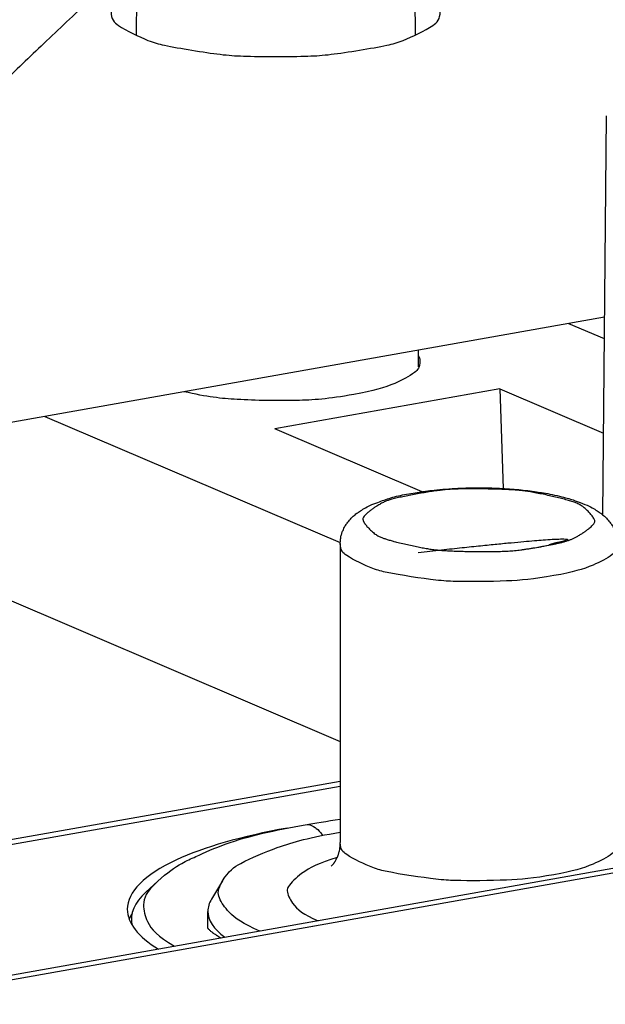
# Model space of a CAD drawing. Extents: x 125 to 620, y 73 to 466.
# Drawn here: x 325 to 329, y 194 to 200 of the extents above; entities that cross this region are included whole.
import ezdxf

# ---------------------------------------------------------------- set-up
doc = ezdxf.new("R2010")
doc.units = 0
doc.layers.get('0').update_dxf_attribs({"linetype": 'CONTINUOUS'})
doc.layers.add('1', color=7, linetype='CONTINUOUS')

# ---------------------------------------------------------------- blocks, each defined once
blk = doc.blocks.new('CASTPIN1_1', base_point=(323.9517711632002, 180.0396783283117))
at = {"color": 1, "linetype": 'CONTINUOUS'}
for p, q in [((325.8659672738306, 200.4813310550034), (325.8591916588895, 199.7349218469007)), ((327.5927537166119, 200.4813310550036), (327.599529331553, 199.7349218469006)), ((328.790330086762, 199.2324890449335), (328.7677649300954, 196.74668652156)), ((327.6173342435013, 197.7735131271278), (327.6182875005768, 197.6685012772871))]:
    blk.add_line(p, q, dxfattribs=at)
blk = doc.blocks.new('FRAME1_1', base_point=(321.1930404523445, 178.9153831352677))
at = {"color": 1, "linetype": 'CONTINUOUS'}
for p, q in [((328.5551519640844, 197.9399265782358), (328.777733848221, 197.8448735272391)), ((328.1265581978007, 197.5324192056722), (326.7232640558322, 197.2834081068635)), ((328.1265581978007, 197.5324192056722), (328.7723938791705, 197.2566166524014)), ((328.1265581978007, 197.5324192056722), (328.1472273622733, 196.9108890143893)), ((327.6422784493944, 196.8909452505228), (326.7232640558322, 197.2834081068635))]:
    blk.add_line(p, q, dxfattribs=at)
at = {"color": 3, "linetype": 'CONTINUOUS'}
for p, q in [((325.2905102035112, 197.3606239162318), (327.1324642411549, 196.5740219348855)), ((323.7756169316656, 196.767782841851), (327.1323712957106, 195.3342890739886))]:
    blk.add_line(p, q, dxfattribs=at)
at = {"color": 1, "linetype": 'CONTINUOUS'}
blk.add_open_spline([(327.6176147253221, 197.7426149406873), (327.6243615691817, 197.7305587345116), (327.6278600455132, 197.7183816743508), (327.6280815268602, 197.706183403085)], degree=3, dxfattribs=at)
for points, knots in [([(327.6280815268602, 197.706183403085), (327.6288365546907, 197.6645996110057), (327.5915014990989, 197.6236335111513), (327.4475545923489, 197.5505114588768), (327.3432623092361, 197.5195337990625), (327.216293184865, 197.4970034397965)], [0, 0, 0, 0, 0.0970174238967764, 0.2584718957819629, 0.4962201662186994, 0.4962201662186994, 0.4962201662186994, 0.4962201662186994]), ([(327.216293184865, 197.4970034397965), (327.0558719214851, 197.4685370806264), (326.8666856155102, 197.4548683399036), (326.4856304000825, 197.4610888346373), (326.303638498625, 197.4808168339427), (326.156563170251, 197.514302888034)], [0, 0, 0, 0, 0.3526067790959487, 0.7337127640389534, 1.0676100169567093, 1.0676100169567093, 1.0676100169567093, 1.0676100169567093])]:
    blk.add_open_spline(points, degree=3, knots=knots, dxfattribs=at)
blk = doc.blocks.new('JUMPER', base_point=(321.1930404523445, 178.9153831352677))
for name, p in [('CASTPIN1_1', (323.9517711632002, 180.0396783283117)), ('FRAME1_1', (321.1930404523445, 178.9153831352677))]:
    blk.add_blockref(name, p)
blk = doc.blocks.new('P1', base_point=(324.4780795594604, 178.5274528766249))
at = {"color": 1, "linetype": 'CONTINUOUS'}
for p, q in [((327.1323712957106, 196.5678475207285), (327.1323712957106, 194.7038917178278)), ((328.8595712957106, 196.5678475207284), (328.8595712957106, 194.7038917178278)), ((326.3990021126399, 194.466244363805), (326.3298001147069, 194.3525994733491)), ((326.3065537957106, 194.169847599035), (326.3065537957106, 194.2757157200244))]:
    blk.add_line(p, q, dxfattribs=at)
for points, knots in [([(327.1323712957106, 196.5678475207285), (327.1323712957106, 196.5741848741795), (327.1326649925957, 196.5805256661458), (327.1332533413123, 196.5868544165608), (327.1352416212405, 196.6082419492616), (327.1406198521225, 196.6297575383479), (327.1496689176332, 196.6507574435732), (327.1604098927821, 196.6756837146776), (327.1743884717246, 196.6954034740476), (327.1867001006524, 196.7099545968698), (327.2064901198722, 196.733344434397), (327.2297594784325, 196.7525678989676), (327.2537278997462, 196.7685337789553), (327.2826698840437, 196.7878126560182), (327.3210204413994, 196.8079306637944), (327.3732432471349, 196.8271503523122), (327.451046440183, 196.855784454119), (327.5431408295293, 196.8763353292307), (327.6375606142954, 196.8902554799182), (327.6795614704271, 196.896447595774), (327.7359941509176, 196.9033906856272), (327.8053636726566, 196.9083705628763), (327.8531580031945, 196.911801607135), (327.9182729681675, 196.9151055669052), (327.9959712957106, 196.9151055669052), (328.0601446509219, 196.9151055669052), (328.1241733646418, 196.9128505130247), (328.1865789187648, 196.9083705628763), (328.2444131399128, 196.9042187781314), (328.3007346428151, 196.8981646165407), (328.3543819771258, 196.8902554799182), (328.3997638509537, 196.8835649062875), (328.4541917305156, 196.8739321211608), (328.5099471147526, 196.8600714618746), (328.5549992813636, 196.8488715976812), (328.5907283922971, 196.8374445710391), (328.6186993442863, 196.8271503523121), (328.6709221500279, 196.8079306637923), (328.7092727073823, 196.7878126560151), (328.738214691675, 196.7685337789553), (328.762183112974, 196.7525678989774), (328.7854524715404, 196.7333444344075), (328.8052424907687, 196.7099545968698), (328.817554119701, 196.6954034740427), (328.8315326986411, 196.6756837146731), (328.842273673788, 196.6507574435732), (328.8488407500442, 196.6355174191951), (328.8561918967788, 196.6137179508453), (328.858689250109, 196.5868544165608), (328.8592775988246, 196.5805256661588), (328.8595712957106, 196.5741848741926), (328.8595712957106, 196.5678475207284)], [0, 0, 0, 0, 0.0126849435937532, 0.0190409829287293, 0.0405207364678321, 0.0626983364540718, 0.0855649410575148, 0.1127069295314461, 0.1368785984614565, 0.1559393272576489, 0.186578017834598, 0.2167608712104046, 0.2455600820337998, 0.2803352679554109, 0.3236423053324741, 0.3792895682086254, 0.4621946261650858, 0.5565541249817098, 0.6519945061127606, 0.6944493552417381, 0.7513075465957783, 0.820855585559625, 0.8687729111973405, 0.9339716444181683, 1.0116699719612576, 1.0758433271725814, 1.1399117394256404, 1.2024778895287573, 1.2604609426767859, 1.317106900712092, 1.3713341163953472, 1.4172065291032203, 1.4724802536285448, 1.5299326752246987, 1.5763561033003726, 1.6138680521430409, 1.6436731707367236, 1.69932043361927, 1.7426274709956375, 1.7774026569115573, 1.8062018677173266, 1.8363847210973516, 1.8670234116877993, 1.886084140490661, 1.910255809418966, 1.9373977978879635, 1.9539925209528395, 1.9769980893797998, 2.00397745645745, 2.0103334957793986, 2.023018439386268, 2.023018439386268, 2.023018439386268, 2.023018439386268]), ([(326.3990021126399, 194.466244363805), (326.4367157191157, 194.5281783946803), (326.5215441465713, 194.5872203874027), (326.7743107802197, 194.6917806872718), (326.9393988612897, 194.7361200020287), (327.1323712957106, 194.7696123384062)], [0, 0, 0, 0, 0.1758659211667988, 0.4494053651135108, 0.8162014334051407, 0.8162014334051407, 0.8162014334051407, 0.8162014334051407]), ([(327.0753885799039, 194.5573221359286), (327.075455449017, 194.5573751524489), (327.0755219081477, 194.557428678017), (327.0755879572961, 194.5574827126329), (327.0757192002845, 194.5575900821393), (327.0759109550465, 194.55774947921), (327.0761592383602, 194.5579623509978), (327.0774995247503, 194.5591114784017), (327.0824087445066, 194.5634575151294), (327.0889094331306, 194.5715322224876), (327.0927908638938, 194.5763534682604), (327.0959462791841, 194.5808970316916), (327.0982443978625, 194.5844032071869), (327.101203378346, 194.5889176410848), (327.1044904187262, 194.5943823132444), (327.1078302888039, 194.6008054695465), (327.1176318369942, 194.6196555668762), (327.122837143863, 194.6370278869276), (327.1256140980025, 194.6482316828138), (327.1300483078841, 194.6661217810789), (327.1323712957106, 194.6848599549698), (327.1323712957106, 194.7038917178278)], [0, 0, 0, 0, 0.0001706694595101, 0.0002560054408592, 0.0004255723389096, 0.0006749261335345, 0.0010019720048121, 0.0027674355127317, 0.0093239951177586, 0.0196902794813533, 0.0258797799112265, 0.0314115621111444, 0.0356037710830459, 0.041001518661437, 0.0473786086147797, 0.0546181990049052, 0.0758642931463235, 0.0939996928818513, 0.1055425052147271, 0.1239739412198364, 0.1618873203541639, 0.1618873203541639, 0.1618873203541639, 0.1618873203541639]), ([(328.8595712957106, 194.7038917178278), (328.8595712957106, 194.6806183067792), (328.8630426580724, 194.6614885918906), (328.8663284934189, 194.6482316828137), (328.8706550236985, 194.6307760246677), (328.8768150010148, 194.6148394611953), (328.8841123026173, 194.6008054695465), (328.89116840669, 194.5872353430772), (328.8981999493055, 194.5775357015679), (328.9030331582911, 194.5715322224876), (328.9092827254062, 194.563769440959), (328.9140614055834, 194.5594528172787), (328.9156121638303, 194.5581098659834)], [0, 0, 0, 0, 0.0427155392336996, 0.0563735900535338, 0.07435744018552, 0.0914430884274823, 0.1072609116745977, 0.1225559088003488, 0.1345361273693969, 0.1422433752677445, 0.1522092102145244, 0.1607002859857923, 0.1607002859857923, 0.1607002859857923, 0.1607002859857923]), ([(326.6310753703505, 194.1527244231176), (326.5241675266131, 194.1988299351322), (326.4489985517217, 194.249958561359), (326.3696528943971, 194.3571507730927), (326.3661533839272, 194.4122995314635), (326.3990021126399, 194.466244363805)], [0, 0, 0, 0, 0.2073353219351981, 0.3406991235930374, 0.4591179976053565, 0.4591179976053565, 0.4591179976053565, 0.4591179976053565])]:
    blk.add_open_spline(points, degree=3, knots=knots, dxfattribs=at)
at = {"color": 3, "linetype": 'CONTINUOUS'}
for points, knots in [([(328.3819871870177, 196.5482913731938), (328.5084469883099, 196.5707313543304), (328.6058585059856, 196.603617510689), (328.7146455216084, 196.6808498066589), (328.7232334412246, 196.7232169318311), (328.6463349274526, 196.8033014494666), (328.5628189556084, 196.8389667416425), (328.3296075310185, 196.8913139171792), (328.1858879303546, 196.9066544469661), (327.885442432575, 196.911269438564), (327.7364152056958, 196.9004256449888), (327.4834956031114, 196.8555456827156), (327.3860840854359, 196.8226595263572), (327.2772970698127, 196.7454272303872), (327.2687091501969, 196.7030601052149), (327.3456076639686, 196.6229755875794), (327.4291236358131, 196.5873102954036), (327.662335060403, 196.5349631198669), (327.8060546610666, 196.5196225900801), (328.1065001588465, 196.5150075984819), (328.2555273857254, 196.5258513920573), (328.3819871870177, 196.5482913731938), (328.3819871870177, 196.5482913731938), (328.5084469883099, 196.5707313543304), (328.6058585059856, 196.603617510689)], [-0.128435330405261, 0, 0, 0.128435330405113, 0.2312482821958599, 0.3646628327849824, 0.4078915924096927, 0.5189182170780665, 0.6097308297432157, 0.8487450455252978, 0.9932810461241983, 1.2937619860912517, 1.4431832101874915, 1.7000538709977127, 1.8028668227881806, 1.936281373377723, 1.9795101330024658, 2.090536757670643, 2.181349370336009, 2.420363586118097, 2.564899586716703, 2.865380526684045, 3.0148017507799567, 3.1432370811852177, 3.1432370811852177, 3.271672411590331, 3.3744853633810776, 3.5078999139702, 3.5511286735949104]), ([(328.4638693457795, 196.3680327991171), (328.3334398124804, 196.3448883987861), (328.1827618706845, 196.3318457380801), (327.8726123348605, 196.3287081172442), (327.7188631337929, 196.3386710475749), (327.4463652337756, 196.3795641544245), (327.3326442388352, 196.4097398354513), (327.1741854532688, 196.4832003841189), (327.1323712957106, 196.5251298728926), (327.1323712957106, 196.5678475207285)], [0, 0, 0, 0, 0.2837084505299088, 0.5938738567833302, 0.7479455180636918, 1.0234947000651073, 1.1411511338699403, 1.3158097693098147, 1.4177431735043724, 1.4177431735043724, 1.4177431735043724, 1.4177431735043724]), ([(328.8595712957106, 196.5678475207284), (328.8595712957106, 196.5280899378832), (328.8233487399908, 196.4889664927807), (328.6850909441015, 196.4191514640679), (328.5852609307178, 196.38957343771), (328.4638693457795, 196.3680327991171)], [0, 0, 0, 0, 0.0930747236121594, 0.2479597014452029, 0.4753672413929894, 0.4753672413929894, 0.4753672413929894, 0.4753672413929894]), ([(328.4638693457795, 194.5040769962167), (328.3334398124804, 194.4809325958855), (328.1827618706842, 194.4678899351795), (327.8726123348605, 194.4647523143436), (327.7188631337929, 194.4747152446741), (327.4463652337756, 194.5156083515239), (327.3326442388352, 194.5457840325506), (327.1741854532688, 194.6192445812183), (327.1323712957106, 194.661174069992), (327.1323712957106, 194.7038917178278)], [0, 0, 0, 0, 0.2837084505302292, 0.5938738567833663, 0.7479455180637133, 1.0234947000651626, 1.1411511338699736, 1.3158097693098838, 1.4177431735043278, 1.4177431735043278, 1.4177431735043278, 1.4177431735043278]), ([(328.8595712957106, 194.7038917178278), (328.8595712957106, 194.6641341349825), (328.8233487399908, 194.6250106898801), (328.6850909441015, 194.5551956611673), (328.5852609307178, 194.5256176348094), (328.4638693457795, 194.5040769962167)], [0, 0, 0, 0, 0.0930747236121612, 0.2479597014452175, 0.4753672413929612, 0.4753672413929612, 0.4753672413929612, 0.4753672413929612]), ([(327.1127992007154, 194.6110575427464), (326.9978194342617, 194.5758403892944), (326.9120053088458, 194.5341667524097), (326.8105860826437, 194.443674661573), (326.7961906137157, 194.3959355110246), (326.8420204761973, 194.3020786920156), (326.901699192691, 194.2570804582292), (326.9940115560316, 194.2171265578455)], [0, 0, 0, 0, 0.2156500956847222, 0.3515716831807139, 0.401434053970125, 0.505882504267723, 0.6812123686098269, 0.6812123686098269, 0.6812123686098269, 0.6812123686098269])]:
    blk.add_open_spline(points, degree=3, knots=knots, dxfattribs=at)
at = {"color": 1, "linetype": 'CONTINUOUS'}
for points in [[(328.8595712957106, 194.7696123384062), (329.0572213757109, 194.7353081488764), (329.2255627539134, 194.6896346675162), (329.3530326256671, 194.6357290525714)], [(326.3298001147069, 194.3525994733491), (326.3143293177226, 194.3271930243873), (326.3065537957106, 194.3014766382171), (326.3065537957106, 194.2757157200244)], [(326.3065537957106, 194.2757157200244), (326.3065537957106, 194.2204710861135), (326.3423110480499, 194.1656680876102), (326.4121488830643, 194.1138764556622)]]:
    blk.add_open_spline(points, degree=3, dxfattribs=at)
at = {"color": 3, "linetype": 'CONTINUOUS'}
blk.add_open_spline([(328.9900964399857, 194.5713269178435), (328.9568599011234, 194.58533249576), (328.9197666396402, 194.5986150407739), (328.8791436057115, 194.6110574768923)], degree=3, dxfattribs=at)
blk = doc.blocks.new('MN_HYBRID_150_SH_FR', base_point=(315.940589699616, 176.8564885441081))
at = {"color": 3, "linetype": 'CONTINUOUS'}
blk.add_open_spline([(319.3041074038979, 195.5111751141886), (319.2446616232923, 195.4354479817839), (319.2655414122129, 195.3566105006485), (319.4629756890354, 195.2115047818368), (319.6353756403057, 195.1482899502557), (320.0864517672743, 195.0556028178966), (320.3556361144854, 195.028080898242), (320.9171406084394, 195.0172398619633), (321.1976452233181, 195.034148869265), (321.6913043748278, 195.1085958814863), (321.8940710241008, 195.1645673253994), (322.1631515405911, 195.3006659857575), (322.2238032457947, 195.377929328315), (322.182873964512, 195.5324692737737), (322.0821542377887, 195.6064939496302), (321.7442099163475, 195.7304098394333), (321.5140965592805, 195.7776935370377), (320.9864321319384, 195.8316429517207), (320.6999845094929, 195.8371734311742), (320.1501297036319, 195.8040278127634), (319.8982929119924, 195.7660491859162), (319.5008227433851, 195.6563320340614), (319.3635531845031, 195.5869022465932), (319.3041074038979, 195.5111751141886), (319.3041074038979, 195.5111751141886), (319.2446616232923, 195.4354479817839), (319.2655414122129, 195.3566105006485)], degree=3, knots=[-0.096272526787164, 0, 0, 0.096272526787477, 0.177828115297071, 0.4228504883495701, 0.6064747191303688, 1.0669750739900934, 1.3375627101542957, 1.8991718489671983, 2.1801856448850603, 2.679426784513942, 2.8897767704686057, 3.1913180938489334, 3.2895436172492363, 3.4494116903867496, 3.574408154284232, 3.934354694953907, 4.169275756503884, 4.6996909591771665, 4.986191965471506, 5.537044885540262, 5.791729289696564, 6.204064576015705, 6.357893790352692, 6.4541663171398564, 6.4541663171398564, 6.550438843927333, 6.631994432436928, 6.8770168054894265, 7.060641036270225], dxfattribs=at)
blk = doc.blocks.new('MN_PINS_SH', base_point=(315.940589699616, 165.6497005684382))
for name, p in [('MN_HYBRID_150_SH_FR', (315.940589699616, 176.8564885441081)), ('P1', (324.4780795594604, 178.5274528766249))]:
    blk.add_blockref(name, p)
blk = doc.blocks.new('MN_EYELET_5', base_point=(323.9046019324967, 178.4618795009957))
at = {"color": 1, "linetype": 'CONTINUOUS'}
blk.add_line((325.9940206843638, 194.4633921762987), (325.920610665807, 194.3957735025629), dxfattribs=at)
for points in [[(326.9134043249068, 194.8156763148813), (326.9733786695091, 194.8263186150257), (327.0465163644856, 194.838065393426), (327.1323712957106, 194.8494256605325)], [(325.920610665807, 194.3957735025629), (325.8485972239052, 194.3294412290084), (325.8190978127917, 194.2601630420774), (325.8334348006046, 194.1910444704432)]]:
    blk.add_open_spline(points, degree=3, dxfattribs=at)
for points, knots in [([(328.8595712957106, 194.8494256614712), (328.9650565133925, 194.8354679585269), (329.0910174330224, 194.8156777513283), (329.2226721540868, 194.7875872485916), (329.3453026106034, 194.7614222075923), (329.4614430444224, 194.7304929160632), (329.5669316480777, 194.6945660568192), (329.5805352181522, 194.6899330108756), (329.5936982866808, 194.6853065766103), (329.6064356633794, 194.6806947992208)], [2.299025533594934, 2.299025533594934, 2.299025533594934, 2.299025533594934, 2.5329362794163695, 2.6675544131226134, 2.7929451553485416, 2.9131334303264103, 3.024572134178684, 3.038943015623041, 3.0664420031595014, 3.0664420031595014, 3.0664420031595014, 3.0664420031595014]), ([(325.9940206843638, 194.4633921762987), (326.0532745175046, 194.5179714515736), (326.1356191875051, 194.5734516422459), (326.2525801181631, 194.626770852801), (326.4681966432048, 194.7250643840955), (326.7291692742463, 194.7829842576483), (326.9134043249068, 194.8156763148813)], [0, 0, 0, 0, 0.1798509702150282, 0.3083920045760794, 0.5453563566744479, 0.9997921895028882, 0.9997921895028882, 0.9997921895028882, 0.9997921895028882]), ([(326.3036214966949, 194.1735179650781), (326.3036510427211, 194.173473841419), (326.3036809816892, 194.1734299860113), (326.303711313599, 194.173386398855), (326.3037742584343, 194.1732959467092), (326.3038694726594, 194.1731617902371), (326.3040000599006, 194.172984493806), (326.3042616110176, 194.1726293895923), (326.3046845112622, 194.1720748193609), (326.3052986899884, 194.171327344853), (326.3064971191232, 194.1698688195258), (326.308564120914, 194.1675049959887), (326.3117851072063, 194.1643164620123), (326.3192632757613, 194.1569136380457), (326.3316371273376, 194.146375737069), (326.3509114371122, 194.1334690140541), (326.3618637985385, 194.1261349462228), (326.3747361076985, 194.1182423272116), (326.389757771776, 194.1099032079597)], [0, 0, 0, 0, 0.0001062026699003, 0.0001593050705053, 0.0002695032690818, 0.000434013778385, 0.0006542115350341, 0.0010952421341963, 0.0017926607735198, 0.0027600974110221, 0.0046478284621423, 0.0077879173331225, 0.0123201906714909, 0.0228427762671235, 0.0390957624489854, 0.0622923681547726, 0.0754735202958466, 0.107753982815576, 0.107753982815576, 0.107753982815576, 0.107753982815576])]:
    blk.add_open_spline(points, degree=3, knots=knots, dxfattribs=at)
at = {"color": 3, "linetype": 'CONTINUOUS'}
for points, knots in [([(326.9134043249068, 194.8156763148813), (326.9312061769853, 194.8188352098087), (326.9501212736949, 194.8144636971597), (326.9875136511737, 194.7912756105728), (327.0055368087108, 194.7727406514867), (327.0216175999436, 194.7485701568733)], [0, 0, 0, 0, 0.0374936298726344, 0.0814922349991484, 0.1363763583690931, 0.1363763583690931, 0.1363763583690931, 0.1363763583690931]), ([(325.9940206843638, 194.4633921762987), (325.9218400990618, 194.3969059453519), (325.8939596518559, 194.3273725130302), (325.9294946180822, 194.1889339942821), (325.9926169591954, 194.1211706705188), (326.0980427079569, 194.0581390863774)], [0, 0, 0, 0, 0.1730496209226455, 0.3159760261033283, 0.5314157964906707, 0.5314157964906707, 0.5314157964906707, 0.5314157964906707])]:
    blk.add_open_spline(points, degree=3, knots=knots, dxfattribs=at)
blk = doc.blocks.new('MN_EYELETS', base_point=(315.365043061678, 165.3788376027942))
blk.add_blockref('MN_EYELET_5', (323.9046019324967, 178.4618795009957))
blk = doc.blocks.new('MN_COVER3', base_point=(313.7238660161032, 159.79353146744))
at = {"color": 1, "linetype": 'CONTINUOUS'}
for p, q in [((351.1635551867849, 198.5059527113948), (320.4232338265113, 193.0511581884771)), ((327.1323712957106, 195.085640265454), (322.3583549148432, 194.2385027843108))]:
    blk.add_line(p, q, dxfattribs=at)
at = {"color": 3, "linetype": 'CONTINUOUS'}
for p, q in [((351.1115628589166, 198.4674413572675), (320.6638343789277, 193.0645667223079)), ((322.3583549148432, 194.2092173410633), (327.1323712957106, 195.0563548222064))]:
    blk.add_line(p, q, dxfattribs=at)
at = {"color": 1, "linetype": 'CONTINUOUS'}
for points in [[(326.8026775116913, 194.7945661184962), (326.5193650591911, 194.7439321093935), (326.28240599432, 194.6759533099066), (326.1103136366067, 194.5959408198103)], [(326.1103136366067, 194.5959408198103), (325.9101811858641, 194.5028913901568), (325.8045862957106, 194.3967410205303), (325.8045862957109, 194.2886052073212)], [(325.8045862957109, 194.2886052073212), (325.8045862957109, 194.2030475012899), (325.8707006799644, 194.1184676501977), (325.9985389576722, 194.0404823902843)], [(325.8343389981919, 194.263137639881), (325.8269528504681, 194.2509248601715), (325.8209342693019, 194.2386523794814), (325.8162918070148, 194.2263376368384)]]:
    blk.add_open_spline(points, degree=3, dxfattribs=at)
blk = doc.blocks.new('MN_CFG', base_point=(307.3544236922996, 153.300695466672))
for name, p in [('MN_PINS_SH', (315.940589699616, 165.6497005684382)), ('MN_COVER3', (313.7238660161032, 159.79353146744)), ('MN_EYELETS', (315.365043061678, 165.3788376027942))]:
    blk.add_blockref(name, p)
blk = doc.blocks.new('MC_SNAKE', base_point=(290.61582573596, 178.1303528922825))
at = {"color": 1, "linetype": 'CONTINUOUS'}
blk.add_line((328.7789572087324, 197.9796402692021), (305.0914002623631, 193.776341468971), dxfattribs=at)
blk.add_open_spline([(325.7038354952213, 199.884311824754), (325.7038354952213, 199.8347572432539), (325.7512218788654, 199.7860745907012), (325.9312377071451, 199.7002435377951), (326.0606997148477, 199.6646053626791), (326.3724962755948, 199.615050781179), (326.5493446669415, 199.602006303742), (326.909376323501, 199.602006303742), (327.0862247148477, 199.615050781179), (327.3980212755947, 199.6646053626791), (327.5274832832973, 199.7002435377951), (327.7074991115771, 199.7860745907012), (327.7548854952212, 199.8347572432539), (327.7548854952212, 199.884311824754)], degree=3, knots=[0, 0, 0, 0, 0.1174918320658547, 0.3169226924515819, 0.4512003561339298, 0.7669102733702579, 0.9442390976305102, 1.3042707541900096, 1.4815995784502052, 1.797309495686477, 1.9315871593687701, 2.1310180197546, 2.2485098518204545, 2.2485098518204545, 2.2485098518204545, 2.2485098518204545], dxfattribs=at)
blk = doc.blocks.new('MC_SNAKE_LUGASSY', base_point=(290.61582573596, 177.7424479801347))
blk.add_blockref('MC_SNAKE', (290.61582573596, 178.1303528922825))
blk = doc.blocks.new('MC_HYBRID_080_SH_FR_3', base_point=(325.8589548067357, 187.9282061674438))
at = {"color": 1, "linetype": 'CONTINUOUS'}
for p, q in [((327.4802977558946, 202.1045167528581), (327.4802977558946, 202.962466978412)), ((329.2074977558944, 202.1045167528582), (329.2074977558944, 202.962466978412))]:
    blk.add_line(p, q, dxfattribs=at)
at = {"color": 3, "linetype": 'CONTINUOUS'}
for points, knots in [([(329.0402936067944, 203.0663320776656), (329.0720728098094, 203.1068151513156), (329.0564787770841, 203.1490304895445), (328.9350169015694, 203.2248175434223), (328.8322614200325, 203.2564472777792), (328.572173571082, 203.2981071595613), (328.4215057421508, 203.3070698065768), (328.122136638003, 203.2986898573895), (327.9811064513171, 203.281561990533), (327.7568049145752, 203.2263430661418), (327.6792811080094, 203.1896669483977), (327.6157227019795, 203.1087008010978), (327.6313167347045, 203.0664854628689), (327.7527786102197, 202.9906984089909), (327.8555340917563, 202.9590686746341), (328.1156219407068, 202.9174087928521), (328.2662897696383, 202.9084461458366), (328.565658873786, 202.916826095024), (328.7066890604717, 202.9339539618804), (328.9309905972138, 202.9891728862717), (329.0085144037796, 203.0258490040157), (329.0402936067944, 203.0663320776656), (329.0402936067944, 203.0663320776656), (329.0720728098094, 203.1068151513156), (329.0564787770841, 203.1490304895445)], [-0.0514664647746588, 0, 0, 0.0514664647748312, 0.0964698939599121, 0.2396364568823881, 0.347149847124534, 0.6105530265317375, 0.7614871966733924, 1.0609735637532043, 1.203040017850266, 1.4340385221651228, 1.5198002746963726, 1.6227332042458977, 1.66773663343088, 1.8109031963538471, 1.9184165865956964, 2.1818197660028256, 2.3327539361448775, 2.6322403032245214, 2.7743067573214035, 3.005305261636446, 3.0910670141676593, 3.142533478942318, 3.142533478942318, 3.193999943717149, 3.2390033729022303, 3.382169935824706, 3.489683326066852]), ([(327.4802977558946, 202.962466978412), (327.4802977558944, 202.9157155813133), (327.5303755638686, 202.8700003607769), (327.7181521858912, 202.792084915346), (327.8516892048543, 202.7616115727142), (328.1646359840809, 202.7252612071471), (328.3371097351979, 202.7201898370729), (328.670887317172, 202.7375240998975), (328.824793454507, 202.7595455441308), (329.068117302218, 202.8247850315852), (329.1521420942282, 202.8665571366736), (329.1880139388037, 202.9122537680592)], [0, 0, 0, 0, 0.1145575047895947, 0.3178574713781898, 0.4548273952473134, 0.7698782414692522, 0.9424265350533596, 1.2766539290475716, 1.4321275381119505, 1.6840455517358273, 1.8359754135089514, 1.8359754135089514, 1.8359754135089514, 1.8359754135089514])]:
    blk.add_open_spline(points, degree=3, knots=knots, dxfattribs=at)
at = {"color": 1, "linetype": 'CONTINUOUS'}
blk.add_open_spline([(327.4802977558946, 202.962466978412), (327.4802977558946, 202.9683622355585), (327.4805519021248, 202.9747196852821), (327.4811798014963, 202.9814738742444), (327.483677154826, 203.0083374085231), (327.4910283015582, 203.0301368768716), (327.497595377817, 203.0453769012569), (327.5083363529662, 203.0703031723616), (327.5223149319089, 203.0900229317319), (327.5346265608363, 203.1045740545534), (327.5544165800659, 203.1279638920923), (327.5776859386322, 203.1471873566621), (327.60165435993, 203.1631532366389), (327.6305963442247, 203.1824321136998), (327.6689469015794, 203.2025501214767), (327.7211697073187, 203.2217698099957), (327.7989729003681, 203.250403911803), (327.8910672897146, 203.2709547869144), (327.985487074479, 203.2848749376018), (328.097049958035, 203.3013224666242), (328.2200186338566, 203.3097250245888), (328.3438977558944, 203.3097250245887), (328.4080711111057, 203.3097250245888), (328.4720998248252, 203.3074699707081), (328.5345053789486, 203.3029900205599), (328.6038749006416, 203.2980101433141), (328.6603075811253, 203.2910670534655), (328.7023084373099, 203.2848749376018), (328.7744939519436, 203.274232748111), (328.8756210989505, 203.2552624971292), (328.9666258044703, 203.2217698099957), (329.0188486102097, 203.2025501214767), (329.0571991675646, 203.1824321136997), (329.0861411518588, 203.1631532366389), (329.1101095731682, 203.1471873566543), (329.13337893173, 203.1279638920838), (329.1531689509528, 203.1045740545534), (329.1654805798766, 203.0900229317359), (329.1794591588213, 203.0703031723655), (329.190200133972, 203.0453769012568), (329.1967672102308, 203.0301368768715), (329.2041183569631, 203.0083374085229), (329.2066157102927, 202.9814738742444), (329.207243609664, 202.9747196852857), (329.2074977558944, 202.9683622355627), (329.2074977558944, 202.962466978412)], degree=3, knots=[0, 0, 0, 0, 0.0122577847334285, 0.0190410970628801, 0.0460204641347097, 0.069026032559677, 0.0856207556321914, 0.1127627441065222, 0.1369344130369193, 0.1559951418323122, 0.1866338324245157, 0.2168166858044427, 0.245615896608604, 0.280391082526794, 0.3236981199032177, 0.3793453827834087, 0.4622504407412194, 0.5566099395579972, 0.6520503206873485, 0.7648191027073021, 0.8880745213049405, 1.01195364334269, 1.0761269985540136, 1.140195410806682, 1.2027615609102404, 1.2723095998279241, 1.3291677911746882, 1.3716226403571734, 1.444588418089553, 1.5474794783623627, 1.6444517244855303, 1.7000989873657746, 1.7434060247424525, 1.7781812106601538, 1.8069804214782834, 1.837163274855201, 1.867801965436511, 1.8868626942265532, 1.9110343631581703, 1.9381763516367663, 1.9547710747092806, 1.977776643134365, 2.0047560102059863, 2.011539322531851, 2.0237971072688703, 2.0237971072688703, 2.0237971072688703, 2.0237971072688703], dxfattribs=at)
at = {"color": 3, "linetype": 'CONTINUOUS'}
blk.add_open_spline([(329.1880139388037, 202.9122537680592), (329.2009663079081, 202.9287536064017), (329.2074977558944, 202.9455862922208), (329.2074977558944, 202.962466978412)], degree=3, dxfattribs=at)
blk = doc.blocks.new('MC_PINS_SH', base_point=(281.2564223551557, 184.8975586728556))
blk.add_blockref('MC_HYBRID_080_SH_FR_3', (325.8589548067357, 187.9282061674438))
blk = doc.blocks.new('MC_CFG', base_point=(276.3708742921624, 170.8499407102896))
blk.add_blockref('MC_PINS_SH', (281.2564223551557, 184.8975586728556))
blk = doc.blocks.new('CONFIG_MC_MN_AC_3', base_point=(246.2603413705938, 140.7933889063903))
for name, p in [('MC_CFG', (276.3708742921624, 170.8499407102896)), ('MC_SNAKE_LUGASSY', (290.61582573596, 177.7424479801347)), ('JUMPER', (321.1930404523445, 178.9153831352677)), ('MN_CFG', (307.3544236922996, 153.300695466672))]:
    blk.add_blockref(name, p)
blk = doc.blocks.new('FRONT1', base_point=(323.0609429153924, 289.7282976554535))
blk.add_blockref('CONFIG_MC_MN_AC_3', (246.2603413705938, 140.7933889063903))
blk = doc.blocks.new('1', base_point=(0, 1e-14))
blk.add_blockref('FRONT1', (323.0609429153924, 289.7282976554535))

msp = doc.modelspace()

# ---------------------------------------------------------------- block references
at = {"layer": '1'}
msp.add_blockref('1', (0, 1e-14), dxfattribs=at)

doc.saveas('drawing.dxf')
